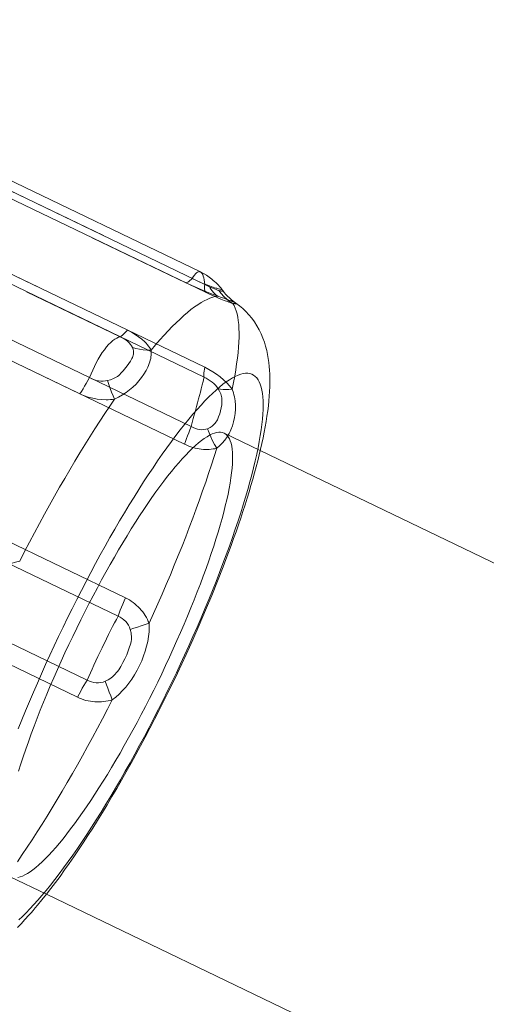
# Model space of a CAD drawing. Units: inches. Extents: x -1850 to 3750, y -1227 to 4373.
# Drawn here: x 378 to 389, y 1839 to 1862 of the extents above; entities that cross this region are included whole.
import ezdxf

# ---------------------------------------------------------------- set-up
doc = ezdxf.new("R2010")
doc.units = ezdxf.units.IN
doc.linetypes.add('DASHED', pattern=[4.8, 2.4, -2.4])
doc.layers.add('KC_COMMON_LAYER [1]', color=7, linetype='Continuous', lineweight=0)

msp = doc.modelspace()

# ---------------------------------------------------------------- linework, layer by layer
at = {"layer": 'KC_COMMON_LAYER [1]', "color": 7, "linetype": 'Continuous', "lineweight": 0}
for p, q in [((382.282, 1856.19), (364.897, 1864.562)), ((382.384, 1855.903), (365.192, 1864.182)), ((365.204, 1864.002), (382.396, 1855.723)), ((382.383, 1853.986), (365.191, 1862.265)), ((365.175, 1862.037), (382.367, 1853.758)), ((382.068, 1852.614), (364.876, 1860.893)), ((364.725, 1860.485), (381.918, 1852.205)), ((380.549, 1848.655), (363.357, 1856.934)), ((363.186, 1856.51), (380.378, 1848.23)), ((379.666, 1846.752), (362.474, 1855.031)), ((362.248, 1854.633), (379.441, 1846.354)), ((443.269, 1823.354), (383.663, 1852.059)), ((378.722, 1841.796), (438.327, 1813.092))]:
    msp.add_line(p, q, dxfattribs=at)
at = {"layer": 'KC_COMMON_LAYER [1]', "color": 7, "linetype": 'DASHED', "lineweight": 0}
for p, q in [((381.946, 1855.94), (364.754, 1864.219)), ((364.902, 1864.321), (382.095, 1856.042)), ((363.404, 1863.125), (380.596, 1854.846)), ((380.428, 1854.692), (363.236, 1862.971)), ((362.528, 1862.024), (379.72, 1853.745)), ((379.494, 1853.372), (362.302, 1861.651)), ((383.663, 1852.059), (382.83, 1852.46)), ((377.889, 1842.198), (378.722, 1841.796))]:
    msp.add_line(p, q, dxfattribs=at)
for points in [[(382.095, 1856.042), (382.118, 1856.08), (382.143, 1856.115), (382.167, 1856.144), (382.192, 1856.168), (382.216, 1856.185), (382.239, 1856.195), (382.261, 1856.197), (382.272, 1856.195), (382.282, 1856.191)], [(382.095, 1856.042), (382.193, 1855.993), (382.292, 1855.947), (382.341, 1855.926), (382.388, 1855.906), (382.433, 1855.889), (382.475, 1855.874)], [(382.684, 1855.628), (382.603, 1855.659), (382.516, 1855.692), (382.425, 1855.729), (382.331, 1855.767), (382.138, 1855.851), (381.946, 1855.94)], [(382.475, 1855.874), (382.546, 1855.848), (382.579, 1855.836), (382.609, 1855.826), (382.635, 1855.818), (382.659, 1855.812), (382.681, 1855.807), (382.701, 1855.803), (382.734, 1855.795), (382.762, 1855.786), (382.784, 1855.773), (382.792, 1855.767), (382.798, 1855.761)], [(383.103, 1855.466), (383.095, 1855.471), (383.085, 1855.477), (383.072, 1855.484), (383.056, 1855.491), (383.038, 1855.499), (383.017, 1855.508), (382.994, 1855.518), (382.968, 1855.528), (382.941, 1855.539), (382.911, 1855.551), (382.878, 1855.563), (382.843, 1855.575), (382.767, 1855.602), (382.684, 1855.628)], [(380.596, 1854.846), (380.688, 1854.798), (380.774, 1854.746), (380.855, 1854.691), (380.929, 1854.632), (380.996, 1854.571), (381.026, 1854.54), (381.055, 1854.509), (381.081, 1854.477), (381.104, 1854.445), (381.126, 1854.413), (381.145, 1854.381)], [(379.72, 1853.745), (379.755, 1853.831), (379.792, 1853.918), (379.832, 1854.005), (379.875, 1854.089), (379.919, 1854.171), (379.966, 1854.25), (380.013, 1854.324), (380.062, 1854.392), (380.112, 1854.455), (380.161, 1854.511), (380.21, 1854.561), (380.234, 1854.582), (380.258, 1854.602), (380.281, 1854.62), (380.303, 1854.636), (380.347, 1854.662), (380.388, 1854.68), (380.428, 1854.693)], [(380.71, 1854.444), (380.692, 1854.479), (380.668, 1854.513), (380.639, 1854.547), (380.605, 1854.58), (380.566, 1854.611), (380.523, 1854.64), (380.477, 1854.667), (380.428, 1854.692)], [(380.136, 1853.677), (380.206, 1853.697), (380.273, 1853.723), (380.304, 1853.738), (380.335, 1853.756), (380.364, 1853.775), (380.393, 1853.797), (380.42, 1853.82), (380.446, 1853.846), (380.495, 1853.901), (380.588, 1854.018), (380.63, 1854.074), (380.668, 1854.13), (380.698, 1854.185), (380.711, 1854.211), (380.72, 1854.238), (380.727, 1854.264), (380.732, 1854.291), (380.734, 1854.316), (380.734, 1854.342), (380.732, 1854.368), (380.727, 1854.393), (380.719, 1854.419), (380.71, 1854.444)], [(381.145, 1854.381), (381.146, 1854.344), (381.146, 1854.307), (381.144, 1854.268), (381.139, 1854.23), (381.133, 1854.19), (381.124, 1854.15), (381.113, 1854.11), (381.1, 1854.069), (381.085, 1854.028), (381.068, 1853.988), (381.027, 1853.907), (380.978, 1853.826), (380.923, 1853.748), (380.862, 1853.671), (380.795, 1853.597), (380.723, 1853.526), (380.646, 1853.46), (380.564, 1853.4), (380.478, 1853.344), (380.389, 1853.294), (380.298, 1853.248)], [(380.71, 1854.444), (380.79, 1854.42), (380.875, 1854.402), (380.962, 1854.389), (381.052, 1854.382), (381.145, 1854.381)], [(381.916, 1847.329), (382.014, 1847.544), (382.11, 1847.759), (382.205, 1847.974), (382.297, 1848.188), (382.387, 1848.402), (382.475, 1848.614), (382.561, 1848.824), (382.644, 1849.033), (382.725, 1849.24), (382.803, 1849.445), (382.879, 1849.648), (382.952, 1849.848), (383.022, 1850.045), (383.089, 1850.24), (383.153, 1850.431), (383.214, 1850.619), (383.271, 1850.803), (383.326, 1850.983), (383.378, 1851.16), (383.426, 1851.332), (383.47, 1851.5), (383.512, 1851.663), (383.55, 1851.822), (383.584, 1851.976), (383.615, 1852.124), (383.643, 1852.267), (383.666, 1852.405), (383.686, 1852.538), (383.703, 1852.664), (383.716, 1852.785), (383.725, 1852.9), (383.731, 1853.009), (383.732, 1853.112), (383.73, 1853.208), (383.725, 1853.298), (383.716, 1853.381), (383.703, 1853.458), (383.686, 1853.528), (383.666, 1853.591), (383.642, 1853.647), (383.615, 1853.697), (383.584, 1853.739), (383.549, 1853.775), (383.511, 1853.803), (383.47, 1853.824), (383.425, 1853.839), (383.377, 1853.846), (383.325, 1853.846), (383.271, 1853.839), (383.213, 1853.824), (383.152, 1853.803), (383.088, 1853.775), (383.021, 1853.739), (382.951, 1853.697), (382.878, 1853.647), (382.802, 1853.591), (382.724, 1853.528), (382.643, 1853.458), (382.56, 1853.381), (382.474, 1853.298), (382.386, 1853.208), (382.296, 1853.112), (382.204, 1853.009), (382.109, 1852.9), (382.013, 1852.785), (381.915, 1852.664), (381.815, 1852.538), (381.714, 1852.405), (381.611, 1852.267), (381.507, 1852.124), (381.401, 1851.976), (381.294, 1851.822), (381.187, 1851.663), (381.078, 1851.5), (380.969, 1851.332), (380.859, 1851.16), (380.748, 1850.983), (380.637, 1850.803), (380.526, 1850.619), (380.414, 1850.431), (380.303, 1850.24), (380.191, 1850.045), (380.08, 1849.848), (379.969, 1849.648), (379.859, 1849.445), (379.749, 1849.24), (379.639, 1849.033), (379.531, 1848.824), (379.423, 1848.614), (379.316, 1848.402), (379.211, 1848.188), (379.107, 1847.974), (379.004, 1847.759), (378.902, 1847.544), (378.803, 1847.329)], [(379.72, 1853.745), (379.769, 1853.72), (379.82, 1853.699), (379.873, 1853.683), (379.926, 1853.672), (379.98, 1853.666), (380.034, 1853.664), (380.086, 1853.668), (380.136, 1853.677)], [(380.298, 1853.248), (380.251, 1853.242), (380.202, 1853.238), (380.152, 1853.235), (380.102, 1853.234), (380, 1853.239), (379.896, 1853.251), (379.793, 1853.27), (379.691, 1853.296), (379.64, 1853.313), (379.591, 1853.331), (379.542, 1853.35), (379.494, 1853.372)], [(382.83, 1852.46), (382.792, 1852.474), (382.75, 1852.481), (382.705, 1852.482), (382.657, 1852.475), (382.606, 1852.462), (382.552, 1852.442), (382.495, 1852.414), (382.435, 1852.38), (382.372, 1852.34), (382.307, 1852.292), (382.239, 1852.238), (382.168, 1852.177), (382.095, 1852.11), (382.019, 1852.036), (381.942, 1851.956), (381.862, 1851.87), (381.78, 1851.778), (381.697, 1851.679), (381.611, 1851.575), (381.524, 1851.465), (381.435, 1851.35), (381.345, 1851.229), (381.254, 1851.103), (381.161, 1850.972), (381.067, 1850.836), (380.973, 1850.695), (380.877, 1850.549), (380.781, 1850.4), (380.684, 1850.246), (380.587, 1850.088), (380.489, 1849.927), (380.392, 1849.762), (380.294, 1849.594), (380.196, 1849.423)], [(380.523, 1845.235), (380.621, 1845.411), (380.72, 1845.59), (380.818, 1845.771), (380.915, 1845.955), (381.012, 1846.141), (381.107, 1846.328), (381.202, 1846.516), (381.295, 1846.706), (381.387, 1846.896), (381.478, 1847.087), (381.567, 1847.279), (381.655, 1847.47), (381.741, 1847.662), (381.824, 1847.853), (381.906, 1848.043), (381.986, 1848.232), (382.063, 1848.42), (382.138, 1848.606), (382.211, 1848.791), (382.281, 1848.973), (382.348, 1849.154), (382.413, 1849.331), (382.475, 1849.507), (382.534, 1849.679), (382.589, 1849.847), (382.642, 1850.013), (382.692, 1850.174), (382.738, 1850.332), (382.782, 1850.485), (382.821, 1850.635), (382.858, 1850.779), (382.891, 1850.919), (382.92, 1851.054), (382.946, 1851.184), (382.968, 1851.308), (382.987, 1851.427), (383.002, 1851.54), (383.014, 1851.648), (383.022, 1851.749), (383.026, 1851.845), (383.026, 1851.934), (383.023, 1852.017), (383.016, 1852.093), (383.005, 1852.163), (382.991, 1852.226), (382.973, 1852.282), (382.952, 1852.331), (382.927, 1852.374), (382.898, 1852.41), (382.866, 1852.438), (382.83, 1852.46)], [(377.623, 1849.384), (377.718, 1849.404), (377.815, 1849.426), (377.912, 1849.45), (378.009, 1849.476), (378.106, 1849.503)], [(380.196, 1849.423), (380.097, 1849.246), (379.999, 1849.067), (379.901, 1848.886), (379.804, 1848.702), (379.707, 1848.517), (379.612, 1848.33), (379.517, 1848.141), (379.423, 1847.952), (379.331, 1847.761), (379.241, 1847.57), (379.151, 1847.379), (379.064, 1847.187), (378.978, 1846.996), (378.894, 1846.805), (378.813, 1846.615), (378.733, 1846.426), (378.656, 1846.238), (378.581, 1846.051), (378.508, 1845.867), (378.438, 1845.684), (378.37, 1845.504), (378.306, 1845.326), (378.244, 1845.151), (378.185, 1844.979), (378.129, 1844.81), (378.076, 1844.645)], [(378.803, 1847.329), (378.704, 1847.113), (378.608, 1846.897), (378.514, 1846.682), (378.421, 1846.468), (378.331, 1846.254), (378.243, 1846.042), (378.157, 1845.831), (378.073, 1845.622)], [(381.629, 1846.718), (381.726, 1846.921), (381.822, 1847.125), (381.916, 1847.329)], [(378.084, 1841.207), (378.167, 1841.285), (378.254, 1841.369), (378.342, 1841.46), (378.433, 1841.557), (378.525, 1841.66), (378.62, 1841.77), (378.717, 1841.885), (378.815, 1842.007), (378.915, 1842.135), (379.017, 1842.268), (379.12, 1842.407), (379.225, 1842.551), (379.331, 1842.701), (379.438, 1842.855), (379.546, 1843.015), (379.655, 1843.179), (379.764, 1843.348), (379.875, 1843.521), (379.985, 1843.698), (380.097, 1843.879), (380.208, 1844.064), (380.32, 1844.253), (380.432, 1844.445), (380.543, 1844.64), (380.655, 1844.838), (380.766, 1845.039), (380.876, 1845.243), (380.987, 1845.448), (381.096, 1845.656), (381.205, 1845.866), (381.312, 1846.077), (381.419, 1846.289), (381.524, 1846.503), (381.629, 1846.718)], [(378.061, 1842.182), (378.113, 1842.196), (378.167, 1842.216), (378.224, 1842.243), (378.284, 1842.277), (378.347, 1842.318), (378.412, 1842.365), (378.48, 1842.419), (378.551, 1842.48), (378.624, 1842.548), (378.699, 1842.621), (378.777, 1842.701), (378.857, 1842.788), (378.938, 1842.88), (379.022, 1842.978), (379.108, 1843.082), (379.195, 1843.192), (379.283, 1843.308), (379.374, 1843.429), (379.465, 1843.555), (379.558, 1843.686), (379.651, 1843.822), (379.746, 1843.963), (379.842, 1844.108), (379.938, 1844.258), (380.035, 1844.411), (380.132, 1844.569), (380.23, 1844.73), (380.327, 1844.895), (380.425, 1845.063), (380.523, 1845.235)]]:
    msp.add_lwpolyline(points, dxfattribs=at)
at = {"layer": 'KC_COMMON_LAYER [1]', "color": 7, "linetype": 'Continuous', "lineweight": 0}
for points in [[(382.281, 1856.191), (382.352, 1856.155), (382.42, 1856.114), (382.485, 1856.069), (382.548, 1856.021), (382.579, 1855.995), (382.61, 1855.968), (382.643, 1855.937), (382.676, 1855.904), (382.744, 1855.828), (382.774, 1855.792), (382.787, 1855.775), (382.798, 1855.761)], [(382.282, 1856.191), (382.302, 1856.177), (382.319, 1856.156), (382.335, 1856.127), (382.348, 1856.093), (382.36, 1856.052), (382.37, 1856.007), (382.378, 1855.957), (382.384, 1855.903)], [(382.709, 1855.761), (382.68, 1855.77), (382.647, 1855.781), (382.61, 1855.796), (382.569, 1855.813), (382.526, 1855.833), (382.48, 1855.854), (382.432, 1855.878), (382.384, 1855.903)], [(382.798, 1855.761), (382.801, 1855.755), (382.8, 1855.75), (382.795, 1855.747), (382.786, 1855.746), (382.773, 1855.747), (382.756, 1855.75), (382.734, 1855.754), (382.709, 1855.761)], [(382.709, 1855.761), (382.764, 1855.689), (382.824, 1855.623), (382.889, 1855.563), (382.958, 1855.509), (383.03, 1855.461)], [(382.798, 1855.761), (382.834, 1855.715), (382.872, 1855.671), (382.912, 1855.628), (382.953, 1855.588), (382.994, 1855.551), (383.033, 1855.519), (383.07, 1855.49), (383.103, 1855.466)], [(382.396, 1855.723), (382.489, 1855.679), (382.581, 1855.638), (382.669, 1855.599), (382.753, 1855.564), (382.832, 1855.533), (382.905, 1855.505), (382.939, 1855.492), (382.971, 1855.481), (383.002, 1855.471), (383.03, 1855.461)], [(381.95, 1847.34), (382.105, 1847.681), (382.255, 1848.023), (382.402, 1848.364), (382.543, 1848.704), (382.679, 1849.041), (382.809, 1849.373), (382.871, 1849.537), (382.932, 1849.701), (382.992, 1849.862), (383.049, 1850.023), (383.106, 1850.182), (383.16, 1850.34), (383.213, 1850.496), (383.264, 1850.651), (383.313, 1850.804), (383.361, 1850.955), (383.407, 1851.105), (383.451, 1851.253), (383.493, 1851.399), (383.533, 1851.543), (383.57, 1851.683), (383.606, 1851.822), (383.64, 1851.958), (383.672, 1852.092), (383.702, 1852.224), (383.729, 1852.354), (383.755, 1852.482), (383.779, 1852.608), (383.8, 1852.732), (383.82, 1852.854), (383.837, 1852.975), (383.852, 1853.093), (383.864, 1853.208), (383.874, 1853.318), (383.881, 1853.426), (383.886, 1853.53), (383.888, 1853.63), (383.888, 1853.728), (383.886, 1853.823), (383.881, 1853.915), (383.874, 1854.006), (383.864, 1854.097), (383.851, 1854.189), (383.835, 1854.282), (383.814, 1854.376), (383.79, 1854.47), (383.76, 1854.565), (383.725, 1854.661), (383.685, 1854.758), (383.638, 1854.854), (383.585, 1854.947), (383.529, 1855.036), (383.468, 1855.12), (383.402, 1855.199), (383.333, 1855.273), (383.26, 1855.343), (383.183, 1855.407), (383.103, 1855.466)], [(383.03, 1855.461), (383.054, 1855.459), (383.073, 1855.457), (383.089, 1855.456), (383.1, 1855.456), (383.107, 1855.456), (383.11, 1855.458), (383.109, 1855.462), (383.103, 1855.466)], [(383.015, 1853.48), (382.987, 1853.516), (382.957, 1853.553), (382.891, 1853.624), (382.818, 1853.694), (382.739, 1853.761), (382.655, 1853.824), (382.567, 1853.883), (382.476, 1853.937), (382.383, 1853.986)], [(382.368, 1853.759), (382.361, 1853.731), (382.352, 1853.696), (382.342, 1853.654), (382.336, 1853.63), (382.33, 1853.605), (382.323, 1853.577), (382.315, 1853.547), (382.299, 1853.483), (382.281, 1853.412), (382.261, 1853.335), (382.239, 1853.253), (382.216, 1853.166), (382.192, 1853.077), (382.167, 1852.986), (382.117, 1852.799), (382.068, 1852.614)], [(382.367, 1853.758), (382.416, 1853.734), (382.464, 1853.706), (382.509, 1853.675), (382.553, 1853.641), (382.593, 1853.606), (382.63, 1853.568), (382.663, 1853.53), (382.691, 1853.49)], [(382.691, 1853.49), (382.726, 1853.43), (382.741, 1853.4), (382.754, 1853.369), (382.765, 1853.338), (382.772, 1853.307), (382.778, 1853.277), (382.781, 1853.245), (382.781, 1853.182), (382.775, 1853.116), (382.764, 1853.048), (382.748, 1852.978), (382.728, 1852.907), (382.703, 1852.838), (382.674, 1852.773), (382.658, 1852.743), (382.64, 1852.715), (382.621, 1852.69), (382.601, 1852.666), (382.579, 1852.644), (382.556, 1852.624), (382.532, 1852.606), (382.506, 1852.59), (382.478, 1852.576), (382.449, 1852.563)], [(382.658, 1852.112), (382.725, 1852.169), (382.788, 1852.232), (382.846, 1852.302), (382.899, 1852.376), (382.923, 1852.416), (382.946, 1852.457), (382.967, 1852.499), (382.986, 1852.542), (383.021, 1852.631), (383.048, 1852.724), (383.07, 1852.82), (383.084, 1852.917), (383.092, 1853.014), (383.092, 1853.111), (383.084, 1853.207), (383.078, 1853.255), (383.069, 1853.301), (383.058, 1853.347), (383.045, 1853.393), (383.015, 1853.48)], [(382.449, 1852.563), (382.407, 1852.55), (382.362, 1852.543), (382.315, 1852.542), (382.266, 1852.545), (382.217, 1852.555), (382.167, 1852.569), (382.117, 1852.589), (382.068, 1852.614)], [(382.449, 1852.563), (382.483, 1852.468), (382.521, 1852.375), (382.563, 1852.285), (382.609, 1852.197), (382.658, 1852.112)], [(381.918, 1852.205), (381.965, 1852.184), (382.013, 1852.164), (382.061, 1852.147), (382.109, 1852.132), (382.158, 1852.118), (382.206, 1852.107), (382.255, 1852.099), (382.303, 1852.092), (382.35, 1852.087), (382.397, 1852.084), (382.443, 1852.084), (382.488, 1852.085), (382.532, 1852.089), (382.576, 1852.095), (382.617, 1852.102), (382.658, 1852.112)], [(381.096, 1848.063), (381.078, 1848.109), (381.056, 1848.154), (381.033, 1848.199), (381.007, 1848.242), (380.979, 1848.285), (380.948, 1848.327), (380.916, 1848.367), (380.882, 1848.406), (380.846, 1848.443), (380.808, 1848.479), (380.768, 1848.514), (380.727, 1848.546), (380.684, 1848.576), (380.641, 1848.605), (380.595, 1848.631), (380.549, 1848.655)], [(380.379, 1848.231), (380.339, 1848.155), (380.296, 1848.075), (380.252, 1847.989), (380.206, 1847.897), (380.159, 1847.801), (380.109, 1847.702), (380.01, 1847.497), (379.913, 1847.294), (379.866, 1847.195), (379.822, 1847.098), (379.779, 1847.005), (379.739, 1846.916), (379.701, 1846.832), (379.666, 1846.752)], [(380.378, 1848.23), (380.428, 1848.207), (380.474, 1848.178), (380.516, 1848.145), (380.555, 1848.107), (380.589, 1848.065), (380.618, 1848.02), (380.642, 1847.972), (380.66, 1847.922)], [(381.096, 1848.063), (381.004, 1848.034), (380.913, 1848.005), (380.825, 1847.976), (380.741, 1847.949), (380.66, 1847.922)], [(381.095, 1847.863), (381.098, 1847.965), (381.096, 1848.063)], [(380.66, 1847.922), (380.678, 1847.846), (380.684, 1847.807), (380.688, 1847.767), (380.688, 1847.727), (380.686, 1847.686), (380.68, 1847.645), (380.671, 1847.602), (380.661, 1847.559), (380.647, 1847.516), (380.616, 1847.427), (380.579, 1847.336), (380.538, 1847.244), (380.493, 1847.154), (380.445, 1847.068), (380.419, 1847.027), (380.393, 1846.987), (380.366, 1846.95), (380.338, 1846.916), (380.31, 1846.884), (380.28, 1846.854), (380.25, 1846.827), (380.219, 1846.802), (380.186, 1846.779), (380.153, 1846.758), (380.119, 1846.74), (380.083, 1846.724)], [(380.245, 1846.295), (380.326, 1846.358), (380.406, 1846.428), (380.484, 1846.506), (380.559, 1846.589), (380.63, 1846.679), (380.698, 1846.775), (380.762, 1846.875), (380.821, 1846.979), (380.875, 1847.087), (380.925, 1847.197), (380.969, 1847.308), (381.007, 1847.421), (381.04, 1847.533), (381.065, 1847.645), (381.084, 1847.755), (381.09, 1847.81), (381.095, 1847.863)], [(378.053, 1841.028), (378.138, 1841.116), (378.227, 1841.212), (378.32, 1841.314), (378.367, 1841.368), (378.416, 1841.424), (378.465, 1841.481), (378.515, 1841.541), (378.617, 1841.665), (378.722, 1841.796), (378.826, 1841.93), (378.931, 1842.069), (379.037, 1842.211), (379.143, 1842.358), (379.25, 1842.509), (379.357, 1842.665), (379.465, 1842.825), (379.574, 1842.988), (379.684, 1843.156), (379.794, 1843.329), (379.905, 1843.505), (380.016, 1843.684), (380.127, 1843.868), (380.238, 1844.054), (380.349, 1844.243), (380.46, 1844.435), (380.57, 1844.629), (380.68, 1844.827), (380.79, 1845.026), (380.9, 1845.228), (381.009, 1845.433), (381.117, 1845.639), (381.332, 1846.058), (381.543, 1846.483), (381.749, 1846.91), (381.95, 1847.34)], [(380.083, 1846.724), (380.033, 1846.706), (379.98, 1846.695), (379.927, 1846.69), (379.873, 1846.69), (379.819, 1846.697), (379.767, 1846.71), (379.715, 1846.728), (379.666, 1846.751)], [(380.083, 1846.724), (380.112, 1846.644), (380.144, 1846.561), (380.176, 1846.474), (380.21, 1846.385), (380.245, 1846.295)], [(379.441, 1846.354), (379.488, 1846.332), (379.537, 1846.313), (379.587, 1846.297), (379.637, 1846.282), (379.688, 1846.27), (379.739, 1846.261), (379.791, 1846.254), (379.843, 1846.249), (379.895, 1846.246), (379.946, 1846.246), (379.998, 1846.248), (380.049, 1846.253), (380.099, 1846.26), (380.149, 1846.269), (380.197, 1846.281), (380.245, 1846.295)]]:
    msp.add_lwpolyline(points, dxfattribs=at)
at = {"layer": 'KC_COMMON_LAYER [1]', "color": 7, "linetype": 'DASHED', "lineweight": 0, "extrusion": (0, 0, -1)}
for points in [[(-382.013, 1855.972), (-381.989, 1855.957), (-381.966, 1855.946), (-381.946, 1855.94)], [(-382.094, 1856.042), (-382.066, 1856.014), (-382.038, 1855.991), (-382.013, 1855.972)], [(-382.684, 1855.628), (-382.635, 1855.664), (-382.589, 1855.707), (-382.547, 1855.757), (-382.509, 1855.812), (-382.475, 1855.874)], [(-381.145, 1854.381), (-381.246, 1854.501), (-381.345, 1854.616), (-381.442, 1854.725), (-381.537, 1854.828), (-381.631, 1854.925), (-381.722, 1855.016), (-381.811, 1855.101), (-381.898, 1855.18), (-381.982, 1855.253), (-382.064, 1855.319), (-382.144, 1855.38), (-382.221, 1855.433), (-382.296, 1855.481), (-382.367, 1855.522), (-382.436, 1855.556), (-382.503, 1855.584), (-382.566, 1855.605), (-382.627, 1855.62), (-382.684, 1855.628)], [(-380.596, 1854.846), (-380.564, 1854.81), (-380.534, 1854.778), (-380.505, 1854.75)], [(-380.505, 1854.75), (-380.478, 1854.727), (-380.452, 1854.707), (-380.428, 1854.692)], [(-379.72, 1853.745), (-379.682, 1853.677), (-379.644, 1853.612), (-379.606, 1853.548)], [(-379.606, 1853.548), (-379.569, 1853.487), (-379.531, 1853.428), (-379.494, 1853.372)], [(-380.298, 1853.248), (-380.263, 1853.326), (-380.229, 1853.409), (-380.197, 1853.495), (-380.166, 1853.585), (-380.136, 1853.677)], [(-378.106, 1849.503), (-378.219, 1849.723), (-378.333, 1849.942), (-378.447, 1850.159), (-378.563, 1850.374), (-378.678, 1850.587), (-378.794, 1850.797), (-378.911, 1851.006), (-379.028, 1851.211), (-379.145, 1851.414), (-379.261, 1851.613), (-379.378, 1851.81), (-379.495, 1852.003), (-379.611, 1852.193), (-379.727, 1852.379), (-379.843, 1852.561), (-379.958, 1852.739), (-380.072, 1852.913), (-380.186, 1853.083), (-380.298, 1853.248)]]:
    msp.add_lwpolyline(points, dxfattribs=at)
at = {"layer": 'KC_COMMON_LAYER [1]', "color": 7, "linetype": 'Continuous', "lineweight": 0, "extrusion": (0, 0, -1)}
for points in [[(-382.38, 1855.795), (-382.379, 1855.827), (-382.38, 1855.863), (-382.384, 1855.903)], [(-382.396, 1855.723), (-382.388, 1855.743), (-382.383, 1855.767), (-382.38, 1855.795)], [(-383.03, 1855.461), (-383.06, 1855.411), (-383.086, 1855.355), (-383.109, 1855.292), (-383.129, 1855.223), (-383.145, 1855.147), (-383.158, 1855.066), (-383.167, 1854.978), (-383.173, 1854.884), (-383.176, 1854.784), (-383.175, 1854.679), (-383.171, 1854.567), (-383.163, 1854.45), (-383.152, 1854.327), (-383.138, 1854.199), (-383.12, 1854.066), (-383.099, 1853.927), (-383.074, 1853.783), (-383.046, 1853.634), (-383.015, 1853.48)], [(-382.365, 1853.855), (-382.369, 1853.895), (-382.375, 1853.938), (-382.383, 1853.986)], [(-382.367, 1853.758), (-382.364, 1853.786), (-382.363, 1853.819), (-382.365, 1853.855)], [(-383.015, 1853.48), (-382.942, 1853.472), (-382.873, 1853.469), (-382.808, 1853.471), (-382.747, 1853.478), (-382.691, 1853.49)], [(-381.985, 1852.403), (-382.011, 1852.472), (-382.039, 1852.542), (-382.068, 1852.614)], [(-381.918, 1852.205), (-381.938, 1852.269), (-381.961, 1852.335), (-381.985, 1852.403)], [(-382.658, 1852.112), (-382.599, 1851.921), (-382.537, 1851.726), (-382.472, 1851.528), (-382.404, 1851.327), (-382.334, 1851.124), (-382.261, 1850.917), (-382.185, 1850.708), (-382.107, 1850.496), (-382.026, 1850.282), (-381.943, 1850.066), (-381.857, 1849.849), (-381.769, 1849.629), (-381.679, 1849.408), (-381.587, 1849.186), (-381.493, 1848.963), (-381.396, 1848.739), (-381.298, 1848.514), (-381.198, 1848.288), (-381.096, 1848.063)], [(-380.457, 1848.438), (-380.486, 1848.51), (-380.517, 1848.582), (-380.549, 1848.655)], [(-380.378, 1848.23), (-380.403, 1848.298), (-380.429, 1848.367), (-380.457, 1848.438)], [(-379.553, 1846.561), (-379.591, 1846.627), (-379.629, 1846.69), (-379.666, 1846.752)], [(-379.441, 1846.354), (-379.478, 1846.424), (-379.515, 1846.493), (-379.553, 1846.561)], [(-380.245, 1846.295), (-380.132, 1846.075), (-380.018, 1845.856), (-379.904, 1845.639), (-379.788, 1845.424), (-379.673, 1845.211), (-379.556, 1845), (-379.44, 1844.792), (-379.323, 1844.587), (-379.206, 1844.384), (-379.089, 1844.184), (-378.973, 1843.988), (-378.856, 1843.795), (-378.739, 1843.605), (-378.624, 1843.419), (-378.508, 1843.237), (-378.393, 1843.059), (-378.279, 1842.885), (-378.165, 1842.715), (-378.053, 1842.55)]]:
    msp.add_lwpolyline(points, dxfattribs=at)
at = {"layer": 'KC_COMMON_LAYER [1]', "color": 7, "linetype": 'Continuous', "lineweight": 30}
msp.add_circle((949.556, 1573.218), 2800, dxfattribs=at)
at = {"layer": 'KC_COMMON_LAYER [1]', "color": 7, "linetype": 'DASHED', "lineweight": 0}
for radius, start, end in [(718.341, 89.999978, 270.000022), (688.66, 89.999977, 270.000023)]:
    msp.add_arc((949.556, 1573.218), radius, start, end, dxfattribs=at)
at = {"layer": 'KC_COMMON_LAYER [1]', "color": 7, "linetype": 'Continuous', "lineweight": 0}
msp.add_arc((949.556, 1573.218), 687.319, 129.341856, 179.229574, dxfattribs=at)

doc.saveas('drawing.dxf')
